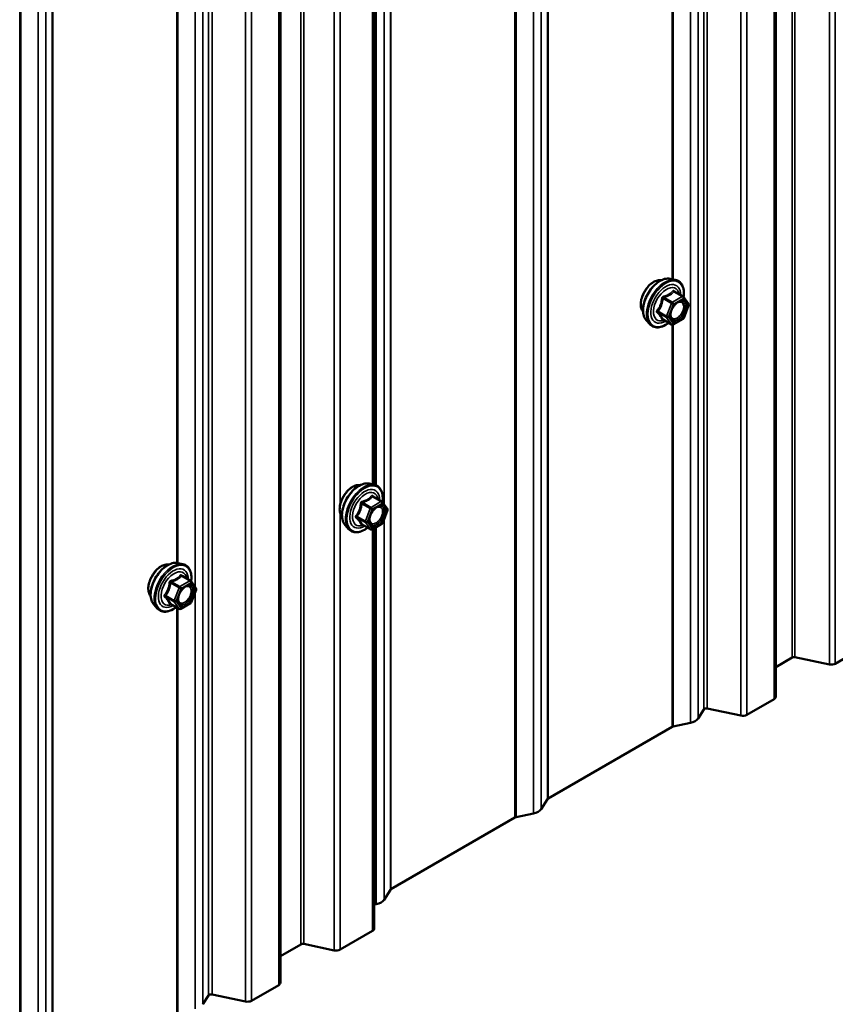
# Model space of a CAD drawing. Units: inches. Extents: x 0.6 to 33.6, y 0.6 to 21.4.
# Drawn here: x 30.4 to 31.4, y 14.5 to 15.6 of the extents above; entities that cross this region are included whole.
import ezdxf

# ---------------------------------------------------------------- set-up
doc = ezdxf.new("R2010")
doc.units = ezdxf.units.IN
doc.header["$LTSCALE"] = 2
doc.header["$MEASUREMENT"] = 0
doc.layers.add('Visible (ANSI)', color=7, linetype='Continuous', lineweight=50)
doc.layers.add('Visible Narrow (ANSI)', color=7, linetype='Continuous', lineweight=35)

msp = doc.modelspace()

# ---------------------------------------------------------------- linework, layer by layer
at = {"layer": 'Visible (ANSI)'}
for p, q in [((31.293798, 19.72449), (31.293798, 14.825511)), ((30.724836, 19.395999), (30.724836, 14.49702)), ((30.832579, 16.978616), (30.832579, 15.069163)), ((31.172607, 15.305739), (31.17851, 15.304536)), ((31.187355, 15.285306), (31.177542, 15.290971)), ((31.187928, 15.284782), (31.193562, 15.276767)), ((31.193767, 15.275081), (31.188133, 15.26056)), ((31.174288, 15.253147), (31.164474, 15.258813)), ((31.187355, 15.259653), (31.176088, 15.253147)), ((31.145094, 15.258084), (31.149087, 15.253573)), ((30.826768, 15.070347), (30.832672, 15.069144)), ((30.841326, 15.049928), (30.831522, 15.055588)), ((30.841867, 15.049448), (30.847689, 15.041669)), ((30.847934, 15.039959), (30.84249, 15.025425)), ((30.799255, 15.022692), (30.803248, 15.018181)), ((30.828639, 15.017741), (30.818835, 15.023402)), ((30.84173, 15.024513), (30.830465, 15.017756)), ((30.832579, 15.019025), (30.832579, 14.559226)), ((30.606922, 14.97914), (30.612825, 14.977937)), ((30.62167, 14.958707), (30.611857, 14.964373)), ((30.622242, 14.958183), (30.627876, 14.950168)), ((30.628082, 14.948482), (30.622448, 14.933962)), ((30.579408, 14.931486), (30.583402, 14.926975)), ((30.608602, 14.926549), (30.598789, 14.932214)), ((30.62167, 14.933054), (30.610402, 14.926549)), ((31.393706, 14.881662), (31.362299, 14.863529)), ((31.312613, 14.870565), (31.293798, 14.859702)), ((31.355585, 14.86267), (31.315971, 14.870994)), ((31.291924, 14.822898), (31.260517, 14.804765)), ((31.211178, 14.810897), (31.20477, 14.800733)), ((31.253803, 14.803906), (31.21528, 14.812001)), ((31.195889, 14.795605), (31.175944, 14.791414)), ((31.174776, 14.790984), (31.032332, 14.708744)), ((31.031588, 14.70807), (31.024328, 14.696554)), ((30.994334, 14.686806), (30.85189, 14.604566)), ((31.015447, 14.691427), (30.995502, 14.687236)), ((30.851146, 14.603892), (30.843886, 14.592376)), ((30.835005, 14.587249), (30.832579, 14.586739)), ((30.830705, 14.556613), (30.793337, 14.535039)), ((30.748317, 14.541094), (30.724836, 14.527537)), ((30.786623, 14.534179), (30.751674, 14.541523)), ((30.722961, 14.494407), (30.691555, 14.476275)), ((30.642216, 14.482406), (30.635808, 14.472242)), ((30.68484, 14.475415), (30.646317, 14.48351))]:
    msp.add_line(p, q, dxfattribs=at)
for centre, start, end in [((31.186455, 15.283747), 35.103909, 60), ((31.192089, 15.275732), 338.793977, 35.103909), ((31.186455, 15.261212), 300, 338.793977), ((31.175188, 15.254706), 240, 300), ((30.840426, 15.048369), 36.813053, 60), ((30.846248, 15.040591), 339.466885, 36.813053), ((30.840804, 15.026056), 300.951766, 339.466885), ((30.829539, 15.0193), 240, 300.951766), ((30.62077, 14.957148), 35.103909, 60), ((30.626404, 14.949133), 338.793977, 35.103909), ((30.62077, 14.934613), 300, 338.793977), ((30.609502, 14.928108), 240, 300)]:
    msp.add_arc(centre, 0.0018, start, end, dxfattribs=at)
for centre, major_axis, start_param, end_param in [((31.314876, 14.869258), (-0.0032, 0), 4.36332313, 5.49778714), ((31.357774, 14.866142), (-0.0064, 0), 1.22173048, 2.35619449), ((31.287398, 14.825511), (0.0064, 0), 5.49778714, 6.28318531), ((31.214185, 14.810265), (-0.0032, 0), 4.36332313, 5.93411946), ((31.190807, 14.803667), (0.01486, 0), 5.06145483, 5.93411946), ((31.255992, 14.807378), (-0.0064, 0), 1.22173048, 2.35619449), ((31.177038, 14.789678), (-0.0032, 0), 5.06145483, 5.49778714), ((31.034595, 14.707438), (-0.0032, 0), 5.49778714, 5.93411946), ((31.010365, 14.699489), (0.01486, 0), 5.06145483, 5.93411946), ((30.996596, 14.685499), (-0.0032, 0), 5.06145483, 5.49778714), ((30.854153, 14.60326), (-0.0032, 0), 5.49778714, 5.93411946), ((30.829923, 14.59531), (0.01486, 0), 5.06145483, 5.93411946), ((30.826179, 14.559226), (0.0064, 0), 5.49778714, 6.28318531), ((30.75058, 14.539787), (-0.0032, 0), 4.36332313, 5.49778714), ((30.788812, 14.537651), (-0.0064, 0), 1.22173048, 2.35619449), ((30.718436, 14.49702), (0.0064, 0), 5.49778714, 6.28318531), ((30.645223, 14.481774), (-0.0032, 0), 4.36332313, 5.93411946), ((30.687029, 14.478887), (-0.0064, 0), 1.22173048, 2.35619449)]:
    msp.add_ellipse(centre, major_axis=major_axis, ratio=0.57735027, start_param=start_param, end_param=end_param, dxfattribs=at)
for points, knots in [([(31.141474, 15.267895), (31.141167, 15.268243), (31.140886, 15.26862), (31.139851, 15.27025), (31.139317, 15.271716), (31.138726, 15.275057), (31.138695, 15.276951), (31.139157, 15.280938), (31.139654, 15.28303), (31.141114, 15.287189), (31.142076, 15.289256), (31.144367, 15.293164), (31.145695, 15.295005), (31.148593, 15.298285), (31.150162, 15.299723), (31.1534, 15.302048), (31.155069, 15.302934), (31.158344, 15.304032), (31.159952, 15.304249), (31.161742, 15.304067), (31.162024, 15.304024), (31.162301, 15.303968)], [0.45348491, 0.45348491, 0.45348491, 0.45348491, 0.55491948, 0.55491948, 0.86391381, 0.86391381, 1.1896805, 1.1896805, 1.51755852, 1.51755852, 1.84411895, 1.84411895, 2.17011595, 2.17011595, 2.49675624, 2.49675624, 2.82469248, 2.82469248, 3.14984968, 3.14984968, 3.21170652, 3.21170652, 3.21170652, 3.21170652]), ([(31.145094, 15.258084), (31.143879, 15.259456), (31.142965, 15.261145), (31.141689, 15.265125), (31.141387, 15.267465), (31.141468, 15.27252), (31.141876, 15.275247), (31.143352, 15.280755), (31.144418, 15.283536), (31.147091, 15.288881), (31.148694, 15.291445), (31.152288, 15.296121), (31.154278, 15.29823), (31.158475, 15.301789), (31.160683, 15.303234), (31.16512, 15.305275), (31.167354, 15.305873), (31.170568, 15.306017), (31.171607, 15.305943), (31.172607, 15.305739)], [0.4524204, 0.4524204, 0.4524204, 0.4524204, 0.74440586, 0.74440586, 1.06603958, 1.06603958, 1.39811803, 1.39811803, 1.72890635, 1.72890635, 2.05823681, 2.05823681, 2.38791758, 2.38791758, 2.71947636, 2.71947636, 3.05017199, 3.05017199, 3.21277103, 3.21277103, 3.21277103, 3.21277103]), ([(31.17851, 15.304536), (31.180406, 15.304149), (31.18213, 15.3033), (31.184971, 15.300796), (31.186094, 15.29916), (31.187721, 15.295212), (31.188193, 15.292867), (31.188379, 15.288525), (31.188276, 15.286631), (31.188, 15.284679)], [3.21277103, 3.21277103, 3.21277103, 3.21277103, 3.51909844, 3.51909844, 3.82183079, 3.82183079, 4.14064788, 4.14064788, 4.36482526, 4.36482526, 4.36482526, 4.36482526]), ([(31.173568, 15.260278), (31.173256, 15.260892), (31.173025, 15.261697), (31.172853, 15.263529), (31.172887, 15.264524), (31.173214, 15.266658), (31.17351, 15.267796), (31.174349, 15.270097), (31.174896, 15.271261), (31.176186, 15.273478), (31.176931, 15.274531), (31.17853, 15.276406), (31.179383, 15.277228), (31.181086, 15.278558), (31.181936, 15.279069), (31.183521, 15.279758), (31.184255, 15.279938), (31.184906, 15.27998), (31.184925, 15.279981), (31.184944, 15.279982)], [0.62024943, 0.62024943, 0.62024943, 0.62024943, 0.94463066, 0.94463066, 1.23949212, 1.23949212, 1.53700596, 1.53700596, 1.83874241, 1.83874241, 2.14201181, 2.14201181, 2.44360325, 2.44360325, 2.74082348, 2.74082348, 3.03592321, 3.03592321, 3.044942, 3.044942, 3.044942, 3.044942]), ([(31.164201, 15.258919), (31.164201, 15.258919), (31.164203, 15.258919), (31.164218, 15.258916), (31.164247, 15.258911), (31.164339, 15.25888), (31.1644, 15.258856), (31.164474, 15.258813)], [0.0502213327, 0.0502213327, 0.0502213327, 0.0502213327, 0.053570787, 0.053570787, 0.0633858398, 0.0633858398, 0.0724892101, 0.0724892101, 0.0724892101, 0.0724892101]), ([(31.170841, 15.255137), (31.169645, 15.254214), (31.168428, 15.253397), (31.164898, 15.251381), (31.162572, 15.250489), (31.158132, 15.249687), (31.156011, 15.249765), (31.152288, 15.250893), (31.150671, 15.251894), (31.149266, 15.253374), (31.149176, 15.253473), (31.149087, 15.253573)], [5.59257574, 5.59257574, 5.59257574, 5.59257574, 5.76498068, 5.76498068, 6.09061439, 6.09061439, 6.41089492, 6.41089492, 6.71439662, 6.71439662, 6.7356057, 6.7356057, 6.7356057, 6.7356057]), ([(30.795636, 15.032503), (30.795329, 15.032851), (30.795047, 15.033228), (30.794012, 15.034858), (30.793478, 15.036324), (30.792887, 15.039665), (30.792857, 15.04156), (30.793319, 15.045546), (30.793815, 15.047638), (30.795275, 15.051797), (30.796237, 15.053864), (30.798528, 15.057772), (30.799856, 15.059613), (30.802754, 15.062893), (30.804323, 15.064331), (30.807561, 15.066657), (30.809231, 15.067542), (30.812505, 15.06864), (30.814114, 15.068857), (30.815903, 15.068675), (30.816185, 15.068632), (30.816463, 15.068576)], [5.70883905, 5.70883905, 5.70883905, 5.70883905, 5.81027361, 5.81027361, 6.11926794, 6.11926794, 6.44503463, 6.44503463, 6.77291265, 6.77291265, 7.09947308, 7.09947308, 7.42547008, 7.42547008, 7.75211038, 7.75211038, 8.08004661, 8.08004661, 8.40520382, 8.40520382, 8.46706065, 8.46706065, 8.46706065, 8.46706065]), ([(30.799255, 15.022692), (30.79804, 15.024064), (30.797126, 15.025753), (30.79585, 15.029733), (30.795548, 15.032073), (30.795629, 15.037128), (30.796037, 15.039855), (30.797513, 15.045363), (30.79858, 15.048144), (30.801252, 15.053489), (30.802855, 15.056053), (30.806449, 15.060729), (30.808439, 15.062838), (30.812636, 15.066397), (30.814844, 15.067842), (30.819282, 15.069883), (30.821515, 15.070481), (30.824729, 15.070625), (30.825768, 15.070551), (30.826768, 15.070347)], [5.70777453, 5.70777453, 5.70777453, 5.70777453, 5.99975999, 5.99975999, 6.32139371, 6.32139371, 6.65347217, 6.65347217, 6.98426049, 6.98426049, 7.31359095, 7.31359095, 7.64327172, 7.64327172, 7.9748305, 7.9748305, 8.30552612, 8.30552612, 8.46812517, 8.46812517, 8.46812517, 8.46812517]), ([(30.832672, 15.069144), (30.834568, 15.068757), (30.836291, 15.067908), (30.839132, 15.065404), (30.840255, 15.063768), (30.841882, 15.05982), (30.842354, 15.057475), (30.842542, 15.053073), (30.84243, 15.051113), (30.842133, 15.049093)], [2.18493986, 2.18493986, 2.18493986, 2.18493986, 2.49126727, 2.49126727, 2.79399962, 2.79399962, 3.11281671, 3.11281671, 3.34443915, 3.34443915, 3.34443915, 3.34443915]), ([(30.827729, 15.024887), (30.827417, 15.0255), (30.827186, 15.026305), (30.827014, 15.028137), (30.827048, 15.029132), (30.827376, 15.031266), (30.827671, 15.032404), (30.82851, 15.034706), (30.829057, 15.035869), (30.830347, 15.038086), (30.831092, 15.039139), (30.832691, 15.041014), (30.833544, 15.041836), (30.835248, 15.043166), (30.836097, 15.043677), (30.837682, 15.044366), (30.838416, 15.044546), (30.839067, 15.044588), (30.839086, 15.044589), (30.839105, 15.04459)], [5.87560356, 5.87560356, 5.87560356, 5.87560356, 6.19998479, 6.19998479, 6.49484625, 6.49484625, 6.79236009, 6.79236009, 7.09409654, 7.09409654, 7.39736594, 7.39736594, 7.69895738, 7.69895738, 7.99617762, 7.99617762, 8.29127735, 8.29127735, 8.30029613, 8.30029613, 8.30029613, 8.30029613]), ([(30.81854, 15.023514), (30.81854, 15.023514), (30.818541, 15.023513), (30.818555, 15.023512), (30.818583, 15.023507), (30.818679, 15.023478), (30.818749, 15.023451), (30.818835, 15.023402)], [0.0513921847, 0.0513921847, 0.0513921847, 0.0513921847, 0.0544818955, 0.0544818955, 0.0642596197, 0.0642596197, 0.0742846768, 0.0742846768, 0.0742846768, 0.0742846768]), ([(30.825073, 15.0198), (30.823854, 15.018855), (30.822613, 15.018019), (30.819059, 15.01599), (30.816733, 15.015097), (30.812293, 15.014296), (30.810173, 15.014373), (30.806449, 15.015501), (30.804832, 15.016502), (30.803428, 15.017983), (30.803337, 15.018081), (30.803248, 15.018181)], [4.5613455, 4.5613455, 4.5613455, 4.5613455, 4.73714951, 4.73714951, 5.06278322, 5.06278322, 5.38306375, 5.38306375, 5.68656545, 5.68656545, 5.70777453, 5.70777453, 5.70777453, 5.70777453]), ([(30.575789, 14.941296), (30.575482, 14.941644), (30.5752, 14.942021), (30.574165, 14.943651), (30.573631, 14.945117), (30.57304, 14.948458), (30.57301, 14.950353), (30.573472, 14.954339), (30.573968, 14.956431), (30.575429, 14.960591), (30.57639, 14.962657), (30.578682, 14.966565), (30.58001, 14.968406), (30.582907, 14.971687), (30.584476, 14.973124), (30.587715, 14.97545), (30.589384, 14.976335), (30.592659, 14.977433), (30.594267, 14.977651), (30.596057, 14.977468), (30.596339, 14.977425), (30.596616, 14.977369)], [0.45348491, 0.45348491, 0.45348491, 0.45348491, 0.55491948, 0.55491948, 0.86391381, 0.86391381, 1.1896805, 1.1896805, 1.51755852, 1.51755852, 1.84411895, 1.84411895, 2.17011595, 2.17011595, 2.49675624, 2.49675624, 2.82469248, 2.82469248, 3.14984968, 3.14984968, 3.21170652, 3.21170652, 3.21170652, 3.21170652]), ([(30.579408, 14.931486), (30.578194, 14.932857), (30.57728, 14.934546), (30.576004, 14.938527), (30.575701, 14.940867), (30.575783, 14.945922), (30.576191, 14.948648), (30.577667, 14.954156), (30.578733, 14.956937), (30.581405, 14.962282), (30.583009, 14.964847), (30.586602, 14.969522), (30.588592, 14.971632), (30.59279, 14.97519), (30.594997, 14.976636), (30.599435, 14.978676), (30.601669, 14.979275), (30.604882, 14.979418), (30.605922, 14.979344), (30.606922, 14.97914)], [0.4524204, 0.4524204, 0.4524204, 0.4524204, 0.74440586, 0.74440586, 1.06603958, 1.06603958, 1.39811803, 1.39811803, 1.72890635, 1.72890635, 2.05823681, 2.05823681, 2.38791758, 2.38791758, 2.71947636, 2.71947636, 3.05017199, 3.05017199, 3.21277103, 3.21277103, 3.21277103, 3.21277103]), ([(30.612825, 14.977937), (30.614721, 14.977551), (30.616444, 14.976701), (30.619286, 14.974198), (30.620408, 14.972562), (30.622035, 14.968613), (30.622508, 14.966268), (30.622693, 14.961926), (30.622591, 14.960032), (30.622315, 14.958081)], [3.21277103, 3.21277103, 3.21277103, 3.21277103, 3.51909844, 3.51909844, 3.82183079, 3.82183079, 4.14064788, 4.14064788, 4.36482526, 4.36482526, 4.36482526, 4.36482526]), ([(30.607883, 14.93368), (30.60757, 14.934293), (30.607339, 14.935098), (30.607167, 14.93693), (30.607201, 14.937926), (30.607529, 14.940059), (30.607825, 14.941197), (30.608664, 14.943499), (30.60921, 14.944662), (30.610501, 14.946879), (30.611246, 14.947932), (30.612844, 14.949807), (30.613698, 14.95063), (30.615401, 14.951959), (30.61625, 14.95247), (30.617836, 14.95316), (30.61857, 14.953339), (30.61922, 14.953381), (30.61924, 14.953382), (30.619259, 14.953383)], [0.62024943, 0.62024943, 0.62024943, 0.62024943, 0.94463066, 0.94463066, 1.23949212, 1.23949212, 1.53700596, 1.53700596, 1.83874241, 1.83874241, 2.14201181, 2.14201181, 2.44360325, 2.44360325, 2.74082348, 2.74082348, 3.03592321, 3.03592321, 3.044942, 3.044942, 3.044942, 3.044942]), ([(30.598515, 14.93232), (30.598515, 14.93232), (30.598517, 14.93232), (30.598533, 14.932318), (30.598561, 14.932312), (30.598654, 14.932282), (30.598715, 14.932257), (30.598789, 14.932214)], [0.0502213327, 0.0502213327, 0.0502213327, 0.0502213327, 0.053570787, 0.053570787, 0.0633858398, 0.0633858398, 0.0724892101, 0.0724892101, 0.0724892101, 0.0724892101]), ([(30.605155, 14.928539), (30.603959, 14.927616), (30.602743, 14.926799), (30.599213, 14.924783), (30.596887, 14.92389), (30.592446, 14.923089), (30.590326, 14.923167), (30.586602, 14.924294), (30.584985, 14.925296), (30.583581, 14.926776), (30.583491, 14.926874), (30.583402, 14.926975)], [5.59257574, 5.59257574, 5.59257574, 5.59257574, 5.76498068, 5.76498068, 6.09061439, 6.09061439, 6.41089492, 6.41089492, 6.71439662, 6.71439662, 6.7356057, 6.7356057, 6.7356057, 6.7356057])]:
    msp.add_open_spline(points, degree=3, knots=knots, dxfattribs=at)
at = {"layer": 'Visible Narrow (ANSI)'}
for p, q in [((31.312613, 14.870565), (31.312613, 19.769544)), ((31.315971, 14.870994), (31.315971, 19.769974)), ((31.355585, 14.86267), (31.355585, 19.761649)), ((31.362299, 14.863529), (31.362299, 19.762509)), ((31.291924, 14.822898), (31.291924, 19.721877)), ((31.211178, 14.810897), (31.211178, 19.709876)), ((31.21528, 14.812001), (31.21528, 19.71098)), ((31.260517, 14.804765), (31.260517, 19.703745)), ((31.195889, 14.795605), (31.195889, 19.694584)), ((31.20477, 14.800733), (31.20477, 19.699712)), ((31.253803, 14.803906), (31.253803, 19.702885)), ((31.031588, 14.70807), (31.031588, 19.607049)), ((31.032332, 14.708744), (31.032332, 19.607724)), ((31.015447, 14.691427), (31.015447, 19.590406)), ((31.024328, 14.696554), (31.024328, 19.595534)), ((30.994334, 14.686806), (30.994334, 19.585785)), ((30.995502, 14.687236), (30.995502, 19.586215)), ((30.851146, 14.603892), (30.851146, 19.502871)), ((30.85189, 14.604566), (30.85189, 19.503546)), ((30.748317, 14.541094), (30.748317, 19.440073)), ((30.751674, 14.541523), (30.751674, 19.440503)), ((30.786623, 14.534179), (30.786623, 19.433159)), ((30.722961, 14.494407), (30.722961, 19.393387)), ((30.642216, 14.482406), (30.642216, 19.381386)), ((30.646317, 14.48351), (30.646317, 19.38249)), ((30.635808, 14.472242), (30.635808, 19.371222)), ((30.68484, 14.475415), (30.68484, 19.374395)), ((30.691555, 14.476275), (30.691555, 19.375254)), ((30.462618, 14.379575), (30.462618, 19.278555)), ((30.463363, 14.38025), (30.463363, 19.279229)), ((30.455366, 14.36807), (30.455366, 19.26705)), ((30.425374, 14.358322), (30.425374, 19.257302)), ((30.426543, 14.358752), (30.426543, 19.257732)), ((30.446484, 14.362943), (30.446484, 19.261922)), ((31.174776, 15.305297), (31.174776, 17.212546)), ((31.175944, 15.305059), (31.175944, 17.212665)), ((30.793337, 15.045214), (30.793337, 16.996817)), ((30.835005, 15.068398), (30.835005, 16.980071)), ((30.843886, 15.04675), (30.843886, 16.988745)), ((30.830705, 15.069545), (30.830705, 16.977492)), ((30.626927, 14.951519), (30.626927, 16.905097)), ((30.605813, 14.979312), (30.605813, 16.887751)), ((30.606982, 14.979128), (30.606982, 16.887076)), ((31.164448, 15.282904), (31.174085, 15.27734)), ((31.175188, 15.278711), (31.165551, 15.284275)), ((31.186455, 15.285217), (31.175188, 15.278711)), ((31.17646, 15.276507), (31.187728, 15.283012)), ((31.176818, 15.29078), (31.186455, 15.285217)), ((31.187728, 15.283012), (31.193362, 15.274997)), ((31.174085, 15.27734), (31.168452, 15.26282)), ((31.170827, 15.261986), (31.17646, 15.276507)), ((31.193362, 15.274997), (31.187728, 15.260477)), ((31.168452, 15.26282), (31.158815, 15.268383)), ((31.158815, 15.266914), (31.168452, 15.26135)), ((31.174085, 15.253335), (31.164448, 15.258899)), ((31.168452, 15.26135), (31.174085, 15.253335)), ((31.17646, 15.253971), (31.170827, 15.261986)), ((31.187728, 15.260477), (31.17646, 15.253971)), ((31.174776, 14.790984), (31.174776, 15.252954)), ((31.175944, 14.791414), (31.175944, 15.253073)), ((30.830765, 15.055388), (30.840402, 15.049824)), ((30.81841, 15.047244), (30.828046, 15.04168)), ((30.829136, 15.043068), (30.819499, 15.048632)), ((30.840402, 15.049824), (30.829136, 15.043068)), ((30.830434, 15.040878), (30.841699, 15.047634)), ((30.841699, 15.047634), (30.847521, 15.039856)), ((30.793337, 14.535039), (30.793337, 15.037225)), ((30.822603, 15.027145), (30.812966, 15.032709)), ((30.828046, 15.04168), (30.822603, 15.027145)), ((30.82499, 15.026344), (30.830434, 15.040878)), ((30.847521, 15.039856), (30.842077, 15.025321)), ((30.81299, 15.031254), (30.822627, 15.02569)), ((30.828449, 15.017912), (30.818812, 15.023476)), ((30.822627, 15.02569), (30.828449, 15.017912)), ((30.830812, 15.018565), (30.82499, 15.026344)), ((30.842077, 15.025321), (30.830812, 15.018565)), ((30.843886, 14.592376), (30.843886, 15.029153)), ((30.830705, 14.556613), (30.830705, 15.0179)), ((30.835005, 14.587249), (30.835005, 15.02048)), ((30.598763, 14.956305), (30.6084, 14.950741)), ((30.609502, 14.952113), (30.599865, 14.957676)), ((30.62077, 14.958618), (30.609502, 14.952113)), ((30.610775, 14.949908), (30.622043, 14.956413)), ((30.611133, 14.964182), (30.62077, 14.958618)), ((30.622043, 14.956413), (30.627676, 14.948398)), ((30.602766, 14.936221), (30.593129, 14.941785)), ((30.6084, 14.950741), (30.602766, 14.936221)), ((30.605141, 14.935388), (30.610775, 14.949908)), ((30.627676, 14.948398), (30.622043, 14.933878)), ((30.626927, 14.467114), (30.626927, 14.945506)), ((30.593129, 14.940315), (30.602766, 14.934751)), ((30.6084, 14.926736), (30.598763, 14.9323)), ((30.602766, 14.934751), (30.6084, 14.926736)), ((30.610775, 14.927373), (30.605141, 14.935388)), ((30.622043, 14.933878), (30.610775, 14.927373)), ((30.605813, 14.462494), (30.605813, 14.928159)), ((30.606982, 14.462923), (30.606982, 14.927484))]:
    msp.add_line(p, q, dxfattribs=at)
for centre, major_axis, ratio, start_param, end_param in [((31.154093, 15.284658), (-0.010625, -0.018403), 0.57735027, 3.35353737, 6.07124059), ((31.161505, 15.280379), (-0.01401, -0.024267), 0.57735027, 3.33221366, 6.0925643), ((31.166638, 15.277415), (-0.014983, -0.025951), 0.57735027, 3.33221366, 6.0925643), ((31.167528, 15.276902), (-0.0145, -0.025115), 0.57735027, 2.20165662, 7.2194205), ((31.167528, 15.276902), (0.01216, 0.021062), 0.57735027, 5.49750622, 10.21045705), ((31.168355, 15.276424), (-0.010553, -0.018278), 0.57735027, 2.52275577, 6.90202219), ((31.163346, 15.283002), (-0.001791, 0.000181), 0.00909402, 4.05029679, 4.99691344), ((31.165551, 15.285745), (0.000483, -0.001734), 0.35464113, 4.67102701, 5.61764366), ((31.176818, 15.29225), (-0.001382, 0.001154), 0.73545655, 1.17501597, 2.12163262), ((31.179023, 15.292053), (-0.001318, -0.001226), 0.55414286, 5.59324542, 6.17144595), ((31.186455, 15.283747), (0.0009, 0.001559), 0.57735027, 0, 0.78539816), ((31.186455, 15.283747), (0.0009, -0.001559), 0.57735027, 0.78539816, 2.35619449), ((31.186455, 15.283747), (0.001473, 0.001035), 0.78867513, 5.06326839, 6.28318531), ((31.175188, 15.277241), (-0.0009, -0.001559), 0.57735027, 3.92699082, 4.97418837), ((31.175188, 15.277241), (0.001678, -0.000651), 0.21132487, 4.08047467, 5.65127099), ((31.175188, 15.277241), (-0.0009, 0.001559), 0.57735027, 3.92699082, 5.49778714), ((31.192089, 15.275732), (0.001473, 0.001035), 0.78867513, 5.06326839, 6.28318531), ((31.192089, 15.275732), (0.001678, -0.000651), 0.21132487, 5.65127099, 6.28318531), ((31.157712, 15.268482), (0.001418, -0.001108), 0.38990943, 1.02837504, 1.97499168), ((31.157712, 15.265543), (0.001318, 0.001226), 0.55414286, 0.25667676, 1.20329341), ((31.163346, 15.257528), (0.001726, 0.00051), 0.93495827, 0.63812177, 1.58473842), ((31.169554, 15.262721), (-0.0009, -0.001559), 0.57735027, 4.97418837, 6.02138592), ((31.169554, 15.262721), (-0.001678, 0.000651), 0.21132487, 0.93888201, 2.50967834), ((31.169554, 15.262721), (-0.001473, -0.001035), 0.78867513, 0.35087941, 1.92167574), ((31.186455, 15.261212), (0.0009, -0.001559), 0.57735027, 0, 0.78539816), ((31.186455, 15.261212), (0.001678, -0.000651), 0.21132487, 5.65127099, 6.28318531), ((31.175188, 15.254706), (-0.001473, -0.001035), 0.78867513, 0.35087941, 1.92167574), ((31.175188, 15.254706), (-0.0009, -0.001559), 0.57735027, 6.02138592, 6.28318531), ((31.175188, 15.254706), (0.0009, -0.001559), 0.57735027, 0, 0.78539816), ((30.808254, 15.049266), (-0.010625, -0.018403), 0.57735027, 3.35353737, 6.07124059), ((30.815666, 15.044987), (-0.01401, -0.024267), 0.57735027, 3.33221366, 6.0925643), ((30.820799, 15.042024), (-0.014983, -0.025951), 0.57735027, 3.33221366, 6.0925643), ((30.821689, 15.04151), (-0.0145, -0.025115), 0.57735027, 2.1939914, 7.22295923), ((30.821689, 15.04151), (0.01216, 0.021062), 0.57735027, 5.49270692, 10.21525635), ((30.822516, 15.041032), (-0.010553, -0.018278), 0.57735027, 2.51602844, 6.90874952), ((30.83074, 15.056843), (-0.001398, 0.001134), 0.72479938, 1.17120893, 2.11782558), ((30.832969, 15.05671), (-0.001291, -0.001254), 0.55786662, 5.57500066, 6.18131661), ((30.817295, 15.04731), (-0.001793, 0.000161), 0.02347495, 4.04372583, 4.99034248), ((30.819475, 15.050087), (0.000509, -0.001726), 0.34398396, 4.65930322, 5.60591987), ((30.840426, 15.048369), (0.0009, 0.001559), 0.57735027, 0, 0.80476454), ((30.840426, 15.048369), (0.000926, -0.001544), 0.56606152, 0.7759007, 2.34669703), ((30.840426, 15.048369), (0.001441, 0.001079), 0.79261958, 5.03968233, 6.28318531), ((30.811851, 15.032776), (0.00143, -0.001094), 0.40429036, 1.03068621, 1.97730286), ((30.829161, 15.041613), (-0.0009, -0.001559), 0.57735027, 3.94635719, 4.99355475), ((30.829161, 15.041613), (0.001686, -0.000631), 0.22655806, 4.07790313, 5.64869946), ((30.829161, 15.041613), (-0.000926, 0.001544), 0.56606152, 3.91749335, 5.48828968), ((30.846248, 15.040591), (0.001441, 0.001079), 0.79261958, 5.03968233, 6.28318531), ((30.846248, 15.040591), (0.001686, -0.000631), 0.22655806, 5.64869946, 6.28318531), ((30.811901, 15.029865), (0.001291, 0.001254), 0.55786662, 0.238432, 1.18504865), ((30.817722, 15.022087), (0.001703, 0.000583), 0.93868203, 0.60469085, 1.5513075), ((30.823717, 15.027079), (-0.0009, -0.001559), 0.57735027, 4.99355475, 6.0407523), ((30.823717, 15.027079), (-0.001686, 0.000631), 0.22655806, 0.93631048, 2.50710681), ((30.823717, 15.027079), (-0.001441, -0.001079), 0.79261958, 0.32729335, 1.89808968), ((30.840804, 15.026056), (0.000926, -0.001544), 0.56606152, 0, 0.7759007), ((30.840804, 15.026056), (0.001686, -0.000631), 0.22655806, 5.64869946, 6.28318531), ((30.829539, 15.0193), (-0.001441, -0.001079), 0.79261958, 0.32729335, 1.89808968), ((30.829539, 15.0193), (-0.0009, -0.001559), 0.57735027, 6.0407523, 6.28318531), ((30.829539, 15.0193), (0.000926, -0.001544), 0.56606152, 0, 0.7759007), ((30.588407, 14.95806), (-0.010625, -0.018403), 0.57735027, 3.35353737, 6.07124059), ((30.59582, 14.95378), (-0.01401, -0.024267), 0.57735027, 3.33221366, 6.0925643), ((30.600952, 14.950817), (-0.014983, -0.025951), 0.57735027, 3.33221366, 6.0925643), ((30.601842, 14.950303), (-0.0145, -0.025115), 0.57735027, 2.20165662, 7.2194205), ((30.601842, 14.950303), (0.01216, 0.021062), 0.57735027, 5.49750622, 10.21045705), ((30.60267, 14.949825), (-0.010553, -0.018278), 0.57735027, 2.52275577, 6.90202219), ((30.611133, 14.965652), (-0.001382, 0.001154), 0.73545655, 1.17501597, 2.12163262), ((30.613337, 14.965455), (-0.001318, -0.001226), 0.55414286, 5.59324542, 6.17144595), ((30.597661, 14.956404), (-0.001791, 0.000181), 0.00909402, 4.05029679, 4.99691344), ((30.599865, 14.959146), (0.000483, -0.001734), 0.35464113, 4.67102701, 5.61764366), ((30.62077, 14.957148), (0.0009, 0.001559), 0.57735027, 0, 0.78539816), ((30.62077, 14.957148), (0.0009, -0.001559), 0.57735027, 0.78539816, 2.35619449), ((30.62077, 14.957148), (0.001473, 0.001035), 0.78867513, 5.06326839, 6.28318531), ((30.592027, 14.941883), (0.001418, -0.001108), 0.38990943, 1.02837504, 1.97499168), ((30.609502, 14.950643), (-0.0009, -0.001559), 0.57735027, 3.92699082, 4.97418837), ((30.609502, 14.950643), (0.001678, -0.000651), 0.21132487, 4.08047467, 5.65127099), ((30.609502, 14.950643), (-0.0009, 0.001559), 0.57735027, 3.92699082, 5.49778714), ((30.626404, 14.949133), (0.001473, 0.001035), 0.78867513, 5.06326839, 6.28318531), ((30.626404, 14.949133), (0.001678, -0.000651), 0.21132487, 5.65127099, 6.28318531), ((30.592027, 14.938944), (0.001318, 0.001226), 0.55414286, 0.25667676, 1.20329341), ((30.597661, 14.930929), (0.001726, 0.00051), 0.93495827, 0.63812177, 1.58473842), ((30.603868, 14.936122), (-0.0009, -0.001559), 0.57735027, 4.97418837, 6.02138592), ((30.603868, 14.936122), (-0.001678, 0.000651), 0.21132487, 0.93888201, 2.50967834), ((30.603868, 14.936122), (-0.001473, -0.001035), 0.78867513, 0.35087941, 1.92167574), ((30.62077, 14.934613), (0.0009, -0.001559), 0.57735027, 0, 0.78539816), ((30.62077, 14.934613), (0.001678, -0.000651), 0.21132487, 5.65127099, 6.28318531), ((30.609502, 14.928108), (-0.001473, -0.001035), 0.78867513, 0.35087941, 1.92167574), ((30.609502, 14.928108), (-0.0009, -0.001559), 0.57735027, 6.02138592, 6.28318531), ((30.609502, 14.928108), (0.0009, -0.001559), 0.57735027, 0, 0.78539816)]:
    msp.add_ellipse(centre, major_axis=major_axis, ratio=ratio, start_param=start_param, end_param=end_param, dxfattribs=at)
for centre in [(31.182094, 15.268492), (30.836255, 15.0331), (30.616409, 14.941893)]:
    msp.add_ellipse(centre, major_axis=(0.00688, 0.011917), ratio=0.57735027, dxfattribs=at)
for points, knots in [([(31.177574, 15.291572), (31.177416, 15.291749), (31.17725, 15.291898), (31.176825, 15.292174), (31.176562, 15.292255), (31.176123, 15.292225), (31.175944, 15.292155), (31.175681, 15.291961), (31.175587, 15.291866), (31.175503, 15.291757)], [-0.0972319665, -0.0972319665, -0.0972319665, -0.0972319665, -0.074882683, -0.074882683, -0.0416014905, -0.0416014905, -0.0160005733, -0.0160005733, 0, 0, 0, 0]), ([(31.162845, 15.283069), (31.16279, 15.282324), (31.162713, 15.281585), (31.162356, 15.279049), (31.16193, 15.277288), (31.161294, 15.275647), (31.160657, 15.274005), (31.159806, 15.272476), (31.158415, 15.270507), (31.157992, 15.269959), (31.157552, 15.269426)], [-0.79343171, -0.79343171, -0.79343171, -0.79343171, -0.734079509, -0.734079509, -0.58703534, -0.58703534, -0.58703534, -0.439991171, -0.439991171, -0.380638971, -0.380638971, -0.380638971, -0.380638971]), ([(31.158815, 15.268383), (31.159258, 15.268951), (31.159685, 15.269536), (31.161098, 15.271644), (31.16198, 15.27329), (31.162662, 15.275048), (31.163345, 15.276807), (31.163829, 15.278683), (31.164269, 15.281352), (31.16437, 15.282126), (31.164448, 15.282904)], [0.380638971, 0.380638971, 0.380638971, 0.380638971, 0.439991171, 0.439991171, 0.58703534, 0.58703534, 0.58703534, 0.734079509, 0.734079509, 0.79343171, 0.79343171, 0.79343171, 0.79343171]), ([(31.164916, 15.285645), (31.164662, 15.285583), (31.164415, 15.285484), (31.163849, 15.28515), (31.163551, 15.284868), (31.163154, 15.284266), (31.163025, 15.283974), (31.162892, 15.283469), (31.16286, 15.283269), (31.162845, 15.283069)], [-0.0972319665, -0.0972319665, -0.0972319665, -0.0972319665, -0.074882683, -0.074882683, -0.0416014905, -0.0416014905, -0.0160005733, -0.0160005733, 0, 0, 0, 0]), ([(31.164448, 15.282904), (31.164434, 15.283022), (31.164433, 15.28314), (31.164463, 15.28343), (31.164515, 15.283594), (31.164713, 15.283921), (31.164882, 15.284065), (31.165228, 15.284219), (31.165384, 15.284258), (31.165551, 15.284275)], [0, 0, 0, 0, 0.0160005733, 0.0160005733, 0.0416014905, 0.0416014905, 0.074882683, 0.074882683, 0.0972319665, 0.0972319665, 0.0972319665, 0.0972319665]), ([(31.175503, 15.291757), (31.17519, 15.291353), (31.174853, 15.290957), (31.173589, 15.289624), (31.172514, 15.288756), (31.17124, 15.288021), (31.169967, 15.287285), (31.168496, 15.286683), (31.166257, 15.285993), (31.165592, 15.285812), (31.164916, 15.285645)], [-0.793890755, -0.793890755, -0.793890755, -0.793890755, -0.734527682, -0.734527682, -0.587483512, -0.587483512, -0.587483512, -0.440439343, -0.440439343, -0.38107627, -0.38107627, -0.38107627, -0.38107627]), ([(31.165551, 15.284275), (31.166253, 15.284471), (31.166946, 15.284681), (31.16929, 15.285472), (31.170851, 15.286145), (31.172215, 15.286933), (31.17358, 15.28772), (31.174745, 15.288621), (31.176115, 15.289975), (31.17648, 15.290375), (31.176818, 15.29078)], [0.38107627, 0.38107627, 0.38107627, 0.38107627, 0.440439343, 0.440439343, 0.587483512, 0.587483512, 0.587483512, 0.734527682, 0.734527682, 0.793890755, 0.793890755, 0.793890755, 0.793890755]), ([(31.176818, 15.29078), (31.176839, 15.290849), (31.176869, 15.290909), (31.176964, 15.291032), (31.177043, 15.291077), (31.177253, 15.291099), (31.177392, 15.291058), (31.177542, 15.290971)], [0, 0, 0, 0, 0.0160005733, 0.0160005733, 0.0416014905, 0.0416014905, 0.0724892101, 0.0724892101, 0.0724892101, 0.0724892101]), ([(31.178084, 15.27587), (31.178672, 15.276462), (31.179287, 15.276986), (31.181088, 15.278241), (31.182285, 15.278745), (31.18442, 15.279016), (31.185355, 15.278826), (31.186811, 15.277875), (31.187352, 15.277164), (31.187997, 15.275454), (31.188144, 15.274503), (31.188115, 15.272555), (31.187981, 15.271593), (31.187574, 15.26998), (31.187372, 15.269351), (31.187132, 15.268732), (31.186759, 15.267772), (31.186288, 15.266818), (31.184862, 15.264471), (31.183779, 15.263154), (31.181527, 15.261151), (31.180355, 15.260427), (31.177881, 15.259561), (31.176588, 15.259578), (31.174632, 15.260578), (31.173933, 15.261475), (31.173211, 15.263779), (31.17314, 15.265144), (31.173426, 15.267143), (31.173543, 15.267702), (31.173696, 15.268267)], [-0.65142663, -0.65142663, -0.65142663, -0.65142663, -0.58435367, -0.58435367, -0.45806676, -0.45806676, -0.33967028, -0.33967028, -0.23060447, -0.23060447, -0.13462346, -0.13462346, -0.05177826, -0.05177826, 0, 0, 0, 0.08028028, 0.08028028, 0.20872874, 0.20872874, 0.33060969, 0.33060969, 0.47998326, 0.47998326, 0.61751594, 0.61751594, 0.74414261, 0.74414261, 0.79110395, 0.79110395, 0.79110395, 0.79110395]), ([(31.173568, 15.260282), (31.174028, 15.259381), (31.174684, 15.258695), (31.176669, 15.25768), (31.178159, 15.25766), (31.181012, 15.25866), (31.182364, 15.259494), (31.18496, 15.261803), (31.186209, 15.263323), (31.187853, 15.266028), (31.188397, 15.267129), (31.188826, 15.268235), (31.189103, 15.268949), (31.189336, 15.269674), (31.189806, 15.271535), (31.18996, 15.272644), (31.189994, 15.27489), (31.189824, 15.275986), (31.18908, 15.277958), (31.188456, 15.278778), (31.186886, 15.279804), (31.185963, 15.280034), (31.184944, 15.279982)], [-0.58313636, -0.58313636, -0.58313636, -0.58313636, -0.47998326, -0.47998326, -0.33060969, -0.33060969, -0.20872874, -0.20872874, -0.08028028, -0.08028028, 0, 0, 0, 0.05177826, 0.05177826, 0.13462346, 0.13462346, 0.23060447, 0.23060447, 0.33967028, 0.33967028, 0.44345544, 0.44345544, 0.44345544, 0.44345544]), ([(31.157552, 15.269426), (31.157387, 15.269226), (31.157251, 15.269011), (31.157009, 15.268458), (31.156951, 15.26811), (31.157022, 15.267521), (31.157108, 15.267278), (31.157329, 15.266915), (31.157433, 15.266784), (31.157552, 15.266665)], [-0.0972319665, -0.0972319665, -0.0972319665, -0.0972319665, -0.074882683, -0.074882683, -0.0416014905, -0.0416014905, -0.0160005733, -0.0160005733, 0, 0, 0, 0]), ([(31.157552, 15.266665), (31.157991, 15.266221), (31.158415, 15.265782), (31.159808, 15.264293), (31.160657, 15.26329), (31.161294, 15.262384), (31.16193, 15.261478), (31.162355, 15.260669), (31.162713, 15.259667), (31.16279, 15.259394), (31.162845, 15.259134)], [-0.793890755, -0.793890755, -0.793890755, -0.793890755, -0.734527682, -0.734527682, -0.587483512, -0.587483512, -0.587483512, -0.440439343, -0.440439343, -0.38107627, -0.38107627, -0.38107627, -0.38107627]), ([(31.158815, 15.266914), (31.158731, 15.266992), (31.158657, 15.267074), (31.1585, 15.267294), (31.158439, 15.267434), (31.158389, 15.267755), (31.15843, 15.267933), (31.158601, 15.268199), (31.158697, 15.268297), (31.158815, 15.268383)], [0, 0, 0, 0, 0.0160005733, 0.0160005733, 0.0416014905, 0.0416014905, 0.074882683, 0.074882683, 0.0972319665, 0.0972319665, 0.0972319665, 0.0972319665]), ([(31.164448, 15.258899), (31.16437, 15.259164), (31.164269, 15.259446), (31.163828, 15.260485), (31.163345, 15.261341), (31.162662, 15.262311), (31.16198, 15.263282), (31.161101, 15.264365), (31.159685, 15.265968), (31.159257, 15.266439), (31.158815, 15.266914)], [0.38107627, 0.38107627, 0.38107627, 0.38107627, 0.440439343, 0.440439343, 0.587483512, 0.587483512, 0.587483512, 0.734527682, 0.734527682, 0.793890755, 0.793890755, 0.793890755, 0.793890755]), ([(31.162845, 15.259134), (31.162866, 15.259037), (31.162921, 15.258952), (31.163147, 15.258791), (31.163363, 15.258737), (31.163859, 15.258734), (31.164109, 15.258763), (31.164403, 15.258822), (31.164423, 15.258826), (31.164443, 15.25883)], [-0.0972319665, -0.0972319665, -0.0972319665, -0.0972319665, -0.074882683, -0.074882683, -0.0416014905, -0.0416014905, -0.0160005733, -0.0160005733, -0.0141378468, -0.0141378468, -0.0141378468, -0.0141378468]), ([(31.164474, 15.258813), (31.164471, 15.258815), (31.164467, 15.258818), (31.164433, 15.258842), (31.164429, 15.258869), (31.164448, 15.258899)], [0.0724892101, 0.0724892101, 0.0724892101, 0.0724892101, 0.074882683, 0.074882683, 0.0972319665, 0.0972319665, 0.0972319665, 0.0972319665]), ([(30.829439, 15.056352), (30.829126, 15.055936), (30.82879, 15.055529), (30.82753, 15.05416), (30.826453, 15.053261), (30.825179, 15.052498), (30.823906, 15.051734), (30.82243, 15.051102), (30.820195, 15.050374), (30.819533, 15.050182), (30.818855, 15.050004)], [-0.79343171, -0.79343171, -0.79343171, -0.79343171, -0.734079509, -0.734079509, -0.58703534, -0.58703534, -0.58703534, -0.439991171, -0.439991171, -0.380638971, -0.380638971, -0.380638971, -0.380638971]), ([(30.819499, 15.048632), (30.820203, 15.04884), (30.820894, 15.049062), (30.823234, 15.049892), (30.824799, 15.050597), (30.826163, 15.051415), (30.827527, 15.052233), (30.828695, 15.053167), (30.830061, 15.05456), (30.830425, 15.05497), (30.830765, 15.055388)], [0.380638971, 0.380638971, 0.380638971, 0.380638971, 0.439991171, 0.439991171, 0.58703534, 0.58703534, 0.58703534, 0.734079509, 0.734079509, 0.79343171, 0.79343171, 0.79343171, 0.79343171]), ([(30.831533, 15.056226), (30.831372, 15.056399), (30.831203, 15.056543), (30.830772, 15.056809), (30.830505, 15.056882), (30.830062, 15.056839), (30.829881, 15.056764), (30.829617, 15.056561), (30.829523, 15.056463), (30.829439, 15.056352)], [-0.0972319665, -0.0972319665, -0.0972319665, -0.0972319665, -0.074882683, -0.074882683, -0.0416014905, -0.0416014905, -0.0160005733, -0.0160005733, 0, 0, 0, 0]), ([(30.830765, 15.055388), (30.830786, 15.055459), (30.830815, 15.05552), (30.830912, 15.055648), (30.83099, 15.055696), (30.83121, 15.055725), (30.83136, 15.055682), (30.831522, 15.055588)], [0, 0, 0, 0, 0.0160005733, 0.0160005733, 0.0416014905, 0.0416014905, 0.0742846768, 0.0742846768, 0.0742846768, 0.0742846768]), ([(30.832772, 15.054867), (30.83277, 15.05487), (30.832767, 15.054872), (30.832373, 15.055315), (30.83196, 15.055767), (30.831533, 15.056226)], [-0.4408040476, -0.4408040476, -0.4408040476, -0.4408040476, -0.4404393432, -0.4404393432, -0.3810762702, -0.3810762702, -0.3810762702, -0.3810762702]), ([(30.816807, 15.047395), (30.81676, 15.046651), (30.816692, 15.045911), (30.816364, 15.043368), (30.815961, 15.041611), (30.815345, 15.039968), (30.81473, 15.038325), (30.813903, 15.036798), (30.812539, 15.034822), (30.812123, 15.034271), (30.811692, 15.033739)], [-0.793890755, -0.793890755, -0.793890755, -0.793890755, -0.734527682, -0.734527682, -0.587483512, -0.587483512, -0.587483512, -0.440439343, -0.440439343, -0.38107627, -0.38107627, -0.38107627, -0.38107627]), ([(30.812966, 15.032709), (30.813399, 15.033275), (30.813818, 15.033863), (30.815203, 15.035978), (30.816059, 15.037621), (30.816718, 15.039381), (30.817378, 15.041141), (30.817838, 15.043013), (30.818248, 15.04569), (30.81834, 15.046467), (30.81841, 15.047244)], [0.38107627, 0.38107627, 0.38107627, 0.38107627, 0.440439343, 0.440439343, 0.587483512, 0.587483512, 0.587483512, 0.734527682, 0.734527682, 0.793890755, 0.793890755, 0.793890755, 0.793890755]), ([(30.818855, 15.050004), (30.8186, 15.049937), (30.818354, 15.049834), (30.817789, 15.049491), (30.817494, 15.049205), (30.817102, 15.048596), (30.816977, 15.048302), (30.81685, 15.047796), (30.816819, 15.047595), (30.816807, 15.047395)], [-0.0972319665, -0.0972319665, -0.0972319665, -0.0972319665, -0.074882683, -0.074882683, -0.0416014905, -0.0416014905, -0.0160005733, -0.0160005733, 0, 0, 0, 0]), ([(30.81841, 15.047244), (30.818394, 15.047362), (30.818391, 15.04748), (30.818419, 15.047772), (30.818469, 15.047936), (30.818665, 15.048267), (30.818832, 15.048413), (30.819177, 15.048572), (30.819333, 15.048613), (30.819499, 15.048632)], [0, 0, 0, 0, 0.0160005733, 0.0160005733, 0.0416014905, 0.0416014905, 0.074882683, 0.074882683, 0.0972319665, 0.0972319665, 0.0972319665, 0.0972319665]), ([(30.834691, 15.04243), (30.83574, 15.04306), (30.836805, 15.043436), (30.838951, 15.043616), (30.840008, 15.043275), (30.8415, 15.041852), (30.841981, 15.040849), (30.842371, 15.038466), (30.842312, 15.03713), (30.841736, 15.034434), (30.841257, 15.033093), (30.840046, 15.030681), (30.839354, 15.0296), (30.837907, 15.027796), (30.837182, 15.027053), (30.83595, 15.026032), (30.835466, 15.025687), (30.834985, 15.025399), (30.834241, 15.024952), (30.833491, 15.024633), (30.831625, 15.024178), (30.830552, 15.024272), (30.828868, 15.025163), (30.828228, 15.025928), (30.827366, 15.028167), (30.827264, 15.02978), (30.827635, 15.031973), (30.827734, 15.032423), (30.827857, 15.032876)], [-0.83564392, -0.83564392, -0.83564392, -0.83564392, -0.7228785, -0.7228785, -0.58435367, -0.58435367, -0.45806676, -0.45806676, -0.33967028, -0.33967028, -0.23060447, -0.23060447, -0.13462346, -0.13462346, -0.05177826, -0.05177826, 0, 0, 0, 0.08028028, 0.08028028, 0.20872874, 0.20872874, 0.33060969, 0.33060969, 0.47998326, 0.47998326, 0.51773453, 0.51773453, 0.51773453, 0.51773453]), ([(30.82773, 15.024886), (30.828181, 15.024006), (30.828823, 15.023329), (30.830603, 15.022388), (30.83184, 15.02228), (30.833992, 15.022804), (30.834856, 15.023172), (30.835715, 15.023687), (30.836269, 15.024019), (30.836827, 15.024417), (30.838248, 15.025594), (30.839084, 15.026451), (30.840752, 15.028531), (30.84155, 15.029777), (30.842946, 15.032559), (30.843499, 15.034104), (30.844163, 15.037214), (30.84423, 15.038754), (30.843781, 15.041502), (30.843227, 15.042658), (30.841546, 15.04426), (30.840395, 15.044656), (30.839105, 15.04459)], [-0.30976059, -0.30976059, -0.30976059, -0.30976059, -0.20872874, -0.20872874, -0.08028028, -0.08028028, 0, 0, 0, 0.05177826, 0.05177826, 0.13462346, 0.13462346, 0.23060447, 0.23060447, 0.33967028, 0.33967028, 0.45806676, 0.45806676, 0.58435367, 0.58435367, 0.71666983, 0.71666983, 0.71666983, 0.71666983]), ([(30.811692, 15.033739), (30.81153, 15.033539), (30.811398, 15.033324), (30.811165, 15.032773), (30.811113, 15.032427), (30.811193, 15.031845), (30.811284, 15.031606), (30.811511, 15.031249), (30.811618, 15.031121), (30.811738, 15.031005)], [-0.0972319665, -0.0972319665, -0.0972319665, -0.0972319665, -0.074882683, -0.074882683, -0.0416014905, -0.0416014905, -0.0160005733, -0.0160005733, 0, 0, 0, 0]), ([(30.81299, 15.031254), (30.812905, 15.031331), (30.81283, 15.031411), (30.81267, 15.031628), (30.812606, 15.031765), (30.812551, 15.032083), (30.812589, 15.03226), (30.812756, 15.032524), (30.81285, 15.032622), (30.812966, 15.032709)], [0, 0, 0, 0, 0.0160005733, 0.0160005733, 0.0416014905, 0.0416014905, 0.074882683, 0.074882683, 0.0972319665, 0.0972319665, 0.0972319665, 0.0972319665]), ([(30.811738, 15.031005), (30.812186, 15.030571), (30.812618, 15.030144), (30.81404, 15.028691), (30.81491, 15.027716), (30.815568, 15.026836), (30.816226, 15.025957), (30.816672, 15.025175), (30.81706, 15.024209), (30.817145, 15.023946), (30.817208, 15.023697)], [-0.793890755, -0.793890755, -0.793890755, -0.793890755, -0.734527682, -0.734527682, -0.587483512, -0.587483512, -0.587483512, -0.440439343, -0.440439343, -0.38107627, -0.38107627, -0.38107627, -0.38107627]), ([(30.818812, 15.023476), (30.818725, 15.02373), (30.818616, 15.024), (30.818143, 15.025001), (30.817637, 15.025828), (30.816932, 15.02677), (30.816227, 15.027712), (30.815325, 15.028766), (30.813878, 15.03033), (30.813441, 15.03079), (30.81299, 15.031254)], [0.38107627, 0.38107627, 0.38107627, 0.38107627, 0.440439343, 0.440439343, 0.587483512, 0.587483512, 0.587483512, 0.734527682, 0.734527682, 0.793890755, 0.793890755, 0.793890755, 0.793890755]), ([(30.817208, 15.023697), (30.817232, 15.023603), (30.81729, 15.023523), (30.817523, 15.023372), (30.817742, 15.023326), (30.818243, 15.023336), (30.818494, 15.02337), (30.818772, 15.023431), (30.818775, 15.023432), (30.818778, 15.023433)], [-0.0972319665, -0.0972319665, -0.0972319665, -0.0972319665, -0.074882683, -0.074882683, -0.0416014905, -0.0416014905, -0.0160005733, -0.0160005733, -0.0157251789, -0.0157251789, -0.0157251789, -0.0157251789]), ([(30.818835, 15.023402), (30.818834, 15.023402), (30.818833, 15.023403), (30.8188, 15.023423), (30.818794, 15.023447), (30.818812, 15.023476)], [0.0742846768, 0.0742846768, 0.0742846768, 0.0742846768, 0.074882683, 0.074882683, 0.0972319665, 0.0972319665, 0.0972319665, 0.0972319665]), ([(30.609817, 14.965159), (30.609505, 14.964755), (30.609168, 14.964358), (30.607904, 14.963025), (30.606829, 14.962157), (30.605555, 14.961422), (30.604281, 14.960686), (30.60281, 14.960084), (30.600571, 14.959395), (30.599907, 14.959213), (30.599231, 14.959047)], [-0.793890755, -0.793890755, -0.793890755, -0.793890755, -0.734527682, -0.734527682, -0.587483512, -0.587483512, -0.587483512, -0.440439343, -0.440439343, -0.38107627, -0.38107627, -0.38107627, -0.38107627]), ([(30.611889, 14.964974), (30.611731, 14.96515), (30.611564, 14.965299), (30.61114, 14.965575), (30.610877, 14.965656), (30.610438, 14.965626), (30.610259, 14.965556), (30.609995, 14.965362), (30.609901, 14.965268), (30.609817, 14.965159)], [-0.0972319665, -0.0972319665, -0.0972319665, -0.0972319665, -0.074882683, -0.074882683, -0.0416014905, -0.0416014905, -0.0160005733, -0.0160005733, 0, 0, 0, 0]), ([(30.611133, 14.964182), (30.611154, 14.964251), (30.611183, 14.96431), (30.611279, 14.964434), (30.611357, 14.964478), (30.611568, 14.9645), (30.611706, 14.964459), (30.611857, 14.964373)], [0, 0, 0, 0, 0.0160005733, 0.0160005733, 0.0416014905, 0.0416014905, 0.0724892101, 0.0724892101, 0.0724892101, 0.0724892101]), ([(30.59716, 14.95647), (30.597104, 14.955725), (30.597028, 14.954987), (30.59667, 14.95245), (30.596245, 14.950689), (30.595608, 14.949048), (30.594971, 14.947406), (30.59412, 14.945877), (30.592729, 14.943908), (30.592307, 14.94336), (30.591866, 14.942828)], [-0.79343171, -0.79343171, -0.79343171, -0.79343171, -0.734079509, -0.734079509, -0.58703534, -0.58703534, -0.58703534, -0.439991171, -0.439991171, -0.380638971, -0.380638971, -0.380638971, -0.380638971]), ([(30.593129, 14.941785), (30.593572, 14.942352), (30.593999, 14.942937), (30.595413, 14.945045), (30.596295, 14.946691), (30.596977, 14.94845), (30.597659, 14.950208), (30.598144, 14.952084), (30.598584, 14.954754), (30.598684, 14.955528), (30.598763, 14.956305)], [0.380638971, 0.380638971, 0.380638971, 0.380638971, 0.439991171, 0.439991171, 0.58703534, 0.58703534, 0.58703534, 0.734079509, 0.734079509, 0.79343171, 0.79343171, 0.79343171, 0.79343171]), ([(30.599231, 14.959047), (30.598976, 14.958984), (30.59873, 14.958885), (30.598163, 14.958551), (30.597866, 14.95827), (30.597468, 14.957667), (30.59734, 14.957375), (30.597207, 14.956871), (30.597174, 14.95667), (30.59716, 14.95647)], [-0.0972319665, -0.0972319665, -0.0972319665, -0.0972319665, -0.074882683, -0.074882683, -0.0416014905, -0.0416014905, -0.0160005733, -0.0160005733, 0, 0, 0, 0]), ([(30.598763, 14.956305), (30.598749, 14.956424), (30.598747, 14.956541), (30.598777, 14.956832), (30.59883, 14.956996), (30.599028, 14.957323), (30.599196, 14.957467), (30.599543, 14.95762), (30.599699, 14.957659), (30.599865, 14.957676)], [0, 0, 0, 0, 0.0160005733, 0.0160005733, 0.0416014905, 0.0416014905, 0.074882683, 0.074882683, 0.0972319665, 0.0972319665, 0.0972319665, 0.0972319665]), ([(30.599865, 14.957676), (30.600567, 14.957872), (30.60126, 14.958083), (30.603605, 14.958874), (30.605165, 14.959546), (30.60653, 14.960334), (30.607894, 14.961122), (30.609059, 14.962023), (30.610429, 14.963376), (30.610794, 14.963776), (30.611133, 14.964182)], [0.38107627, 0.38107627, 0.38107627, 0.38107627, 0.440439343, 0.440439343, 0.587483512, 0.587483512, 0.587483512, 0.734527682, 0.734527682, 0.793890755, 0.793890755, 0.793890755, 0.793890755]), ([(30.607882, 14.933683), (30.608343, 14.932782), (30.608998, 14.932097), (30.610983, 14.931082), (30.612474, 14.931062), (30.615327, 14.932061), (30.616679, 14.932896), (30.619275, 14.935205), (30.620524, 14.936724), (30.622168, 14.93943), (30.622711, 14.94053), (30.623141, 14.941637), (30.623418, 14.942351), (30.623651, 14.943076), (30.62412, 14.944936), (30.624275, 14.946045), (30.624308, 14.948292), (30.624138, 14.949387), (30.623395, 14.951359), (30.622771, 14.952179), (30.6212, 14.953205), (30.620277, 14.953436), (30.619259, 14.953383)], [-0.58313636, -0.58313636, -0.58313636, -0.58313636, -0.47998326, -0.47998326, -0.33060969, -0.33060969, -0.20872874, -0.20872874, -0.08028028, -0.08028028, 0, 0, 0, 0.05177826, 0.05177826, 0.13462346, 0.13462346, 0.23060447, 0.23060447, 0.33967028, 0.33967028, 0.44345544, 0.44345544, 0.44345544, 0.44345544]), ([(30.591866, 14.942828), (30.591701, 14.942628), (30.591565, 14.942413), (30.591324, 14.941859), (30.591266, 14.941511), (30.591336, 14.940922), (30.591423, 14.940679), (30.591644, 14.940316), (30.591748, 14.940185), (30.591866, 14.940066)], [-0.0972319665, -0.0972319665, -0.0972319665, -0.0972319665, -0.074882683, -0.074882683, -0.0416014905, -0.0416014905, -0.0160005733, -0.0160005733, 0, 0, 0, 0]), ([(30.593129, 14.940315), (30.593045, 14.940393), (30.592971, 14.940476), (30.592814, 14.940695), (30.592753, 14.940835), (30.592703, 14.941156), (30.592744, 14.941334), (30.592916, 14.9416), (30.593012, 14.941698), (30.593129, 14.941785)], [0, 0, 0, 0, 0.0160005733, 0.0160005733, 0.0416014905, 0.0416014905, 0.074882683, 0.074882683, 0.0972319665, 0.0972319665, 0.0972319665, 0.0972319665]), ([(30.612399, 14.949272), (30.612986, 14.949863), (30.613602, 14.950387), (30.615402, 14.951642), (30.616599, 14.952147), (30.618735, 14.952418), (30.61967, 14.952227), (30.621125, 14.951276), (30.621666, 14.950565), (30.622311, 14.948855), (30.622459, 14.947905), (30.62243, 14.945957), (30.622296, 14.944995), (30.621888, 14.943381), (30.621686, 14.942752), (30.621446, 14.942133), (30.621074, 14.941173), (30.620602, 14.940219), (30.619177, 14.937873), (30.618093, 14.936555), (30.615842, 14.934552), (30.61467, 14.933829), (30.612195, 14.932962), (30.610903, 14.932979), (30.608947, 14.933979), (30.608248, 14.934877), (30.607526, 14.937181), (30.607454, 14.938546), (30.607741, 14.940544), (30.607858, 14.941104), (30.608011, 14.941668)], [-0.65142663, -0.65142663, -0.65142663, -0.65142663, -0.58435367, -0.58435367, -0.45806676, -0.45806676, -0.33967028, -0.33967028, -0.23060447, -0.23060447, -0.13462346, -0.13462346, -0.05177826, -0.05177826, 0, 0, 0, 0.08028028, 0.08028028, 0.20872874, 0.20872874, 0.33060969, 0.33060969, 0.47998326, 0.47998326, 0.61751594, 0.61751594, 0.74414261, 0.74414261, 0.79110395, 0.79110395, 0.79110395, 0.79110395]), ([(30.591866, 14.940066), (30.592306, 14.939622), (30.59273, 14.939184), (30.594123, 14.937694), (30.594971, 14.936692), (30.595608, 14.935786), (30.596245, 14.93488), (30.59667, 14.934071), (30.597028, 14.933069), (30.597104, 14.932795), (30.59716, 14.932536)], [-0.793890755, -0.793890755, -0.793890755, -0.793890755, -0.734527682, -0.734527682, -0.587483512, -0.587483512, -0.587483512, -0.440439343, -0.440439343, -0.38107627, -0.38107627, -0.38107627, -0.38107627]), ([(30.598763, 14.9323), (30.598685, 14.932565), (30.598584, 14.932847), (30.598143, 14.933887), (30.597659, 14.934742), (30.596977, 14.935713), (30.596295, 14.936683), (30.595415, 14.937767), (30.593999, 14.939369), (30.593571, 14.93984), (30.593129, 14.940315)], [0.38107627, 0.38107627, 0.38107627, 0.38107627, 0.440439343, 0.440439343, 0.587483512, 0.587483512, 0.587483512, 0.734527682, 0.734527682, 0.793890755, 0.793890755, 0.793890755, 0.793890755]), ([(30.59716, 14.932536), (30.59718, 14.932438), (30.597235, 14.932354), (30.597461, 14.932192), (30.597677, 14.932138), (30.598174, 14.932135), (30.598424, 14.932164), (30.598718, 14.932223), (30.598738, 14.932227), (30.598758, 14.932232)], [-0.0972319665, -0.0972319665, -0.0972319665, -0.0972319665, -0.074882683, -0.074882683, -0.0416014905, -0.0416014905, -0.0160005733, -0.0160005733, -0.0141378468, -0.0141378468, -0.0141378468, -0.0141378468]), ([(30.598789, 14.932214), (30.598785, 14.932217), (30.598782, 14.932219), (30.598748, 14.932243), (30.598744, 14.93227), (30.598763, 14.9323)], [0.0724892101, 0.0724892101, 0.0724892101, 0.0724892101, 0.074882683, 0.074882683, 0.0972319665, 0.0972319665, 0.0972319665, 0.0972319665])]:
    msp.add_open_spline(points, degree=3, knots=knots, dxfattribs=at)
for points in [[(31.178669, 15.290321), (31.178319, 15.29073), (31.177952, 15.291148), (31.177574, 15.291572)], [(30.832251, 15.040486), (30.833027, 15.041266), (30.833863, 15.041933), (30.834691, 15.04243)], [(30.612983, 14.963722), (30.612633, 14.964131), (30.612267, 14.96455), (30.611889, 14.964974)]]:
    msp.add_open_spline(points, degree=3, dxfattribs=at)

doc.saveas('drawing.dxf')
